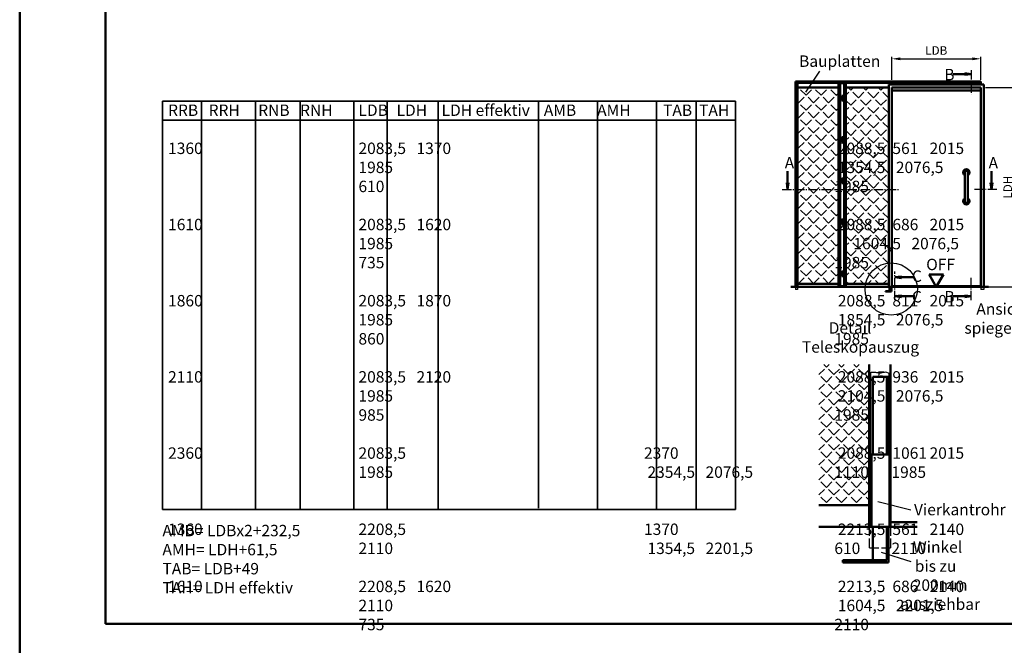
# Model space of a CAD drawing. Units: millimetres. Extents: x 0 to 1890, y -37 to 2005.
# Drawn here: x 0 to 517, y 1348 to 1676 of the extents above; entities that cross this region are included whole.
import ezdxf

# ---------------------------------------------------------------- set-up
doc = ezdxf.new("R2010")
doc.units = ezdxf.units.MM
doc.linetypes.add('AM_DIN_F_W050', pattern=[6.25, 4.75, -1.5])
doc.linetypes.add('AM_DIN_G_W050', pattern=[13.75, 9.75, -1.5, 1, -1.5])
for name, color, linetype, lineweight in [('AM_0', 7, 'Continuous', 50), ('AM_3', 6, 'AM_DIN_F_W050', 25), ('AM_4', 3, 'Continuous', 25), ('AM_5', 3, 'Continuous', 25), ('AM_6', 2, 'Continuous', 35), ('AM_7', 4, 'AM_DIN_G_W050', 25), ('AM_8', 1, 'Continuous', 25), ('AM_BOR', 7, 'Continuous', 50)]:
    doc.layers.add(name, color=color, linetype=linetype, lineweight=lineweight)
doc.layers.add('AM_12', color=7, linetype='Continuous', lineweight=50, plot=False)
doc.styles.get("Standard").update_dxf_attribs({"font": 'isocp.shx'})
doc.dimstyles.new('AM_DIN$0', dxfattribs={"dimtxt": 4.5, "dimasz": 4.5, "dimexe": 1, "dimexo": 1, "dimgap": 1.5, "dimtad": 1, "dimdec": 1, "dimdsep": 46, "dimtxsty": 'Standard', "dimcen": 0, "dimclrd": 256, "dimclre": 256, "dimclrt": 2, "dimadec": 0, "dimazin": 2, "dimtp": 0.1, "dimtm": 0.1, "dimtfac": 0.71, "dimtdec": 1, "dimtmove": 0, "dimatfit": 3, "dimfxl": 0, "dimlwd": -1, "dimlwe": -1, "dimarcsym": 0})

# ---------------------------------------------------------------- blocks, each defined once
blk = doc.blocks.new('DIN_A3_BOS')
at = {"layer": 'AM_12'}
blk.add_lwpolyline([(0, 0), (420, 0), (420, 297), (0, 297)], close=True, dxfattribs=at)
at = {"layer": 'AM_BOR'}
blk.add_lwpolyline([(20, 10), (410, 10), (410, 287), (20, 287)], close=True, dxfattribs=at)
blk = doc.blocks.new('*D41')
at = {"layer": 'AM_5', "linetype": 'ByBlock'}
for p, q in [((507.41, 1640.65), (524.41, 1640.65)), ((523.41, 1636.15), (523.41, 1540.5)), ((507.41, 1536), (524.41, 1536))]:
    blk.add_line(p, q, dxfattribs=at)
at = {"layer": 'AM_5'}
for points in [[(522.66, 1636.15), (524.16, 1636.15), (523.41, 1640.65)], [(522.66, 1540.5), (524.16, 1540.5), (523.41, 1536)]]:
    blk.add_solid(points, dxfattribs=at)
at = {"layer": 'Defpoints', "color": 0}
for p in [(506.41, 1640.65), (506.41, 1536), (523.41, 1536)]:
    blk.add_point(p, dxfattribs=at)
at = {"layer": 'AM_5', "color": 2, "insert": (519.63, 1588.32), "char_height": 4.5, "attachment_point": 5, "rotation": 90}
blk.add_mtext('LDH', dxfattribs=at)
blk = doc.blocks.new('*D42')
at = {"layer": 'AM_5', "linetype": 'ByBlock'}
for p, q in [((458.11, 1644.72), (458.11, 1656.72)), ((462.61, 1655.72), (500.41, 1655.72)), ((504.91, 1644.72), (504.91, 1656.72))]:
    blk.add_line(p, q, dxfattribs=at)
at = {"layer": 'AM_5'}
for points in [[(462.61, 1656.47), (462.61, 1654.97), (458.11, 1655.72)], [(500.41, 1656.47), (500.41, 1654.97), (504.91, 1655.72)]]:
    blk.add_solid(points, dxfattribs=at)
at = {"layer": 'Defpoints', "color": 0}
for p in [(504.91, 1655.72), (458.11, 1643.72), (504.91, 1643.72)]:
    blk.add_point(p, dxfattribs=at)
at = {"layer": 'AM_5', "color": 2, "insert": (481.51, 1659.51), "char_height": 4.5, "attachment_point": 5}
blk.add_mtext('LDB', dxfattribs=at)

msp = doc.modelspace()

# ---------------------------------------------------------------- hatches: boundary and pattern name
at = {"layer": 'AM_8'}
for points in [[(499.88, 1647.68), (496.44, 1647.22), (496.44, 1648.13)], [(403.43, 1587.1), (403.89, 1590.54), (402.98, 1590.54)], [(510.53, 1587.1), (510.08, 1590.54), (510.99, 1590.54)], [(459.78, 1541.03), (463.21, 1540.57), (463.21, 1541.48)], [(459.78, 1531.02), (463.21, 1531.48), (463.21, 1530.57)], [(499.88, 1531.02), (496.44, 1531.48), (496.44, 1530.57)], [(446.25, 1490.68), (446.25, 1410), (446.81, 1410), (446.81, 1490.83)], [(457.5, 1410), (457.5, 1490.22), (456.94, 1490.48), (456.94, 1410)]]:
    msp.add_hatch(color=256, dxfattribs=at).paths.add_polyline_path(points)
h = msp.add_hatch(dxfattribs=at)
h.set_pattern_fill('ANGLE', color=256, scale=0.8, angle=45, style=0)
h.set_pattern_definition([(45, (-495.692, 1502.25), (-3.951313, 3.951313), [4.064, -1.524]), (135, (-495.692, 1502.25), (-3.951313, -3.951313), [4.064, -1.524])])
h.paths.add_polyline_path([(408.56, 1640.65), (408.56, 1537.5), (430.08, 1537.5), (430.08, 1640.65)])
h = msp.add_hatch(dxfattribs=at)
h.set_pattern_fill('ANGLE', color=256, scale=0.8, angle=45, style=0)
h.set_pattern_definition([(45, (519.5906, 1714.263), (-3.95131, 3.95131), [4.064, -1.524]), (135, (519.5906, 1714.263), (-3.95131, -3.95131), [4.064, -1.524])])
h.paths.add_polyline_path([(434.08, 1640.65), (434.08, 1537.5), (456.61, 1537.5), (456.61, 1640.65)])
h = msp.add_hatch(dxfattribs=at)
h.set_pattern_fill('ANGLE', color=256, scale=0.8, angle=45, style=0)
h.set_pattern_definition([(45, (-662.8283, 1308.144), (-3.951313, 3.951313), [4.064, -1.524]), (135, (-662.8283, 1308.144), (-3.951313, -3.951313), [4.064, -1.524])])
h.paths.add_polyline_path([(446.25, 1421.25), (446.25, 1495.25), (419.88, 1495.25), (419.88, 1421.25)])

# ---------------------------------------------------------------- linework, layer by layer
at = {"layer": 'AM_0'}
for p, q in [((496.44, 1647.68), (490.26, 1647.68)), ((496.44, 1648.13), (499.88, 1647.68)), ((496.44, 1647.22), (496.44, 1648.13)), ((496.44, 1647.22), (499.88, 1647.68)), ((407.56, 1536), (407.56, 1643.72)), ((504.91, 1643.72), (407.56, 1643.72)), ((407.56, 1643.07), (504.91, 1643.07)), ((408.56, 1536), (408.56, 1643.07)), ((408.56, 1640.65), (430.08, 1640.65)), ((430.08, 1642.95), (434.08, 1642.95)), ((430.08, 1642.95), (430.08, 1536.25)), ((431.08, 1642.95), (431.08, 1635.77)), ((433.08, 1642.95), (433.08, 1635.77)), ((434.08, 1642.95), (434.08, 1536.25)), ((434.08, 1640.65), (456.61, 1640.65)), ((456.61, 1642.15), (506.41, 1642.15)), ((456.61, 1536), (456.61, 1642.15)), ((458.11, 1640.65), (504.91, 1640.65)), ((458.11, 1536), (458.11, 1640.65)), ((504.91, 1643.72), (504.91, 1642.15)), ((504.91, 1640.65), (504.91, 1536)), ((506.41, 1642.15), (506.41, 1536)), ((430.08, 1635.77), (434.08, 1635.77)), ((458.11, 1639.15), (504.91, 1639.15)), ((434.08, 1634.27), (430.08, 1634.27)), ((431.08, 1634.27), (431.08, 1614.15)), ((433.08, 1634.27), (433.08, 1614.15)), ((430.08, 1614.12), (434.08, 1614.12)), ((434.08, 1612.62), (430.08, 1612.62)), ((431.08, 1612.56), (431.08, 1592.5)), ((433.08, 1612.56), (433.08, 1592.5)), ((403.43, 1590.54), (403.43, 1596.73)), ((496.48, 1596.07), (496.48, 1580.93)), ((498.14, 1596.07), (498.14, 1580.93)), ((510.53, 1590.54), (510.53, 1596.73)), ((402.98, 1590.54), (403.43, 1587.1)), ((403.89, 1590.54), (402.98, 1590.54)), ((403.89, 1590.54), (403.43, 1587.1)), ((430.08, 1592.47), (434.08, 1592.47)), ((434.08, 1590.97), (430.08, 1590.97)), ((431.08, 1590.91), (431.08, 1570.85)), ((433.08, 1590.91), (433.08, 1570.85)), ((510.08, 1590.54), (510.53, 1587.1)), ((510.08, 1590.54), (510.99, 1590.54)), ((510.99, 1590.54), (510.53, 1587.1)), ((430.08, 1570.82), (434.08, 1570.82)), ((434.08, 1569.32), (430.08, 1569.32)), ((431.08, 1569.26), (431.08, 1543.65)), ((433.08, 1569.26), (433.08, 1543.65)), ((430.08, 1543.62), (434.08, 1543.62)), ((434.08, 1542.12), (430.08, 1542.12)), ((431.08, 1542.06), (431.08, 1536.25)), ((433.08, 1542.06), (433.08, 1536.25)), ((463.21, 1541.48), (459.78, 1541.03)), ((463.21, 1540.57), (463.21, 1541.48)), ((485.26, 1542.5), (477.76, 1542.5)), ((481.51, 1536), (477.76, 1542.5)), ((481.51, 1536), (485.26, 1542.5)), ((408.56, 1537.5), (430.08, 1537.5)), ((434.08, 1536.25), (430.08, 1536.25)), ((434.08, 1537.5), (456.61, 1537.5)), ((504.91, 1536.32), (458.11, 1536.32)), ((463.21, 1540.57), (459.78, 1541.03)), ((463.21, 1541.03), (469.4, 1541.03)), ((405.06, 1536), (508.91, 1536)), ((457.85, 1533.65), (454.77, 1533.65)), ((454.77, 1533.65), (454.77, 1533.5)), ((454.77, 1533.5), (457.95, 1533.5)), ((455.76, 1533.5), (455.76, 1533.65)), ((456.86, 1533.65), (456.86, 1536)), ((457.85, 1536), (457.85, 1533.65)), ((457.95, 1533.5), (457.95, 1536)), ((463.21, 1531.48), (459.78, 1531.02)), ((463.21, 1531.48), (463.21, 1530.57)), ((496.44, 1531.48), (499.88, 1531.02)), ((496.44, 1531.48), (496.44, 1530.57)), ((463.21, 1530.57), (459.78, 1531.02)), ((463.21, 1531.02), (469.4, 1531.02)), ((496.44, 1531.02), (490.26, 1531.02)), ((496.44, 1530.57), (499.88, 1531.02)), ((446.25, 1410), (446.25, 1495.25)), ((457.5, 1410), (457.5, 1495.25)), ((446.81, 1410), (446.81, 1490.83)), ((456.94, 1410), (456.94, 1490.48)), ((448.13, 1447.88), (448.13, 1488.75)), ((448.13, 1488.75), (456.35, 1488.75)), ((455.55, 1488.75), (455.55, 1447.88)), ((456.35, 1447.88), (456.35, 1488.75)), ((456.94, 1447.88), (447.56, 1447.88)), ((447.56, 1447.88), (447.56, 1410)), ((419.88, 1421.25), (446.25, 1421.25)), ((457.5, 1412.44), (471.5, 1412.44)), ((471.5, 1410), (419.88, 1410)), ((448.13, 1392.38), (448.13, 1410)), ((455.55, 1410), (455.55, 1392.38)), ((456.35, 1391.25), (456.35, 1410)), ((455.55, 1392.38), (432.48, 1392.38)), ((432.48, 1391.25), (432.48, 1392.38)), ((439.91, 1391.25), (439.91, 1392.38)), ((432.48, 1391.25), (456.35, 1391.25))]:
    msp.add_line(p, q, dxfattribs=at)
for centre in [(432.08, 1635.02), (432.08, 1613.37), (432.08, 1591.72), (432.08, 1570.07), (432.08, 1542.88)]:
    msp.add_circle(centre, 0.105, dxfattribs=at)
for centre, radius, start, end in [((497.31, 1596.07), 1.66, 300, 240), ((497.31, 1596.07), 0.831, 0, 180), ((497.31, 1580.93), 1.66, 120, 60), ((497.31, 1580.93), 0.831, 180, 0)]:
    msp.add_arc(centre, radius, start, end, dxfattribs=at)
at = {"layer": 'AM_3'}
for p, q in [((407.56, 1536), (407.56, 1534.5)), ((408.56, 1534.5), (407.56, 1534.5)), ((408.56, 1536), (408.56, 1534.5)), ((456.61, 1536), (456.61, 1534.5)), ((458.11, 1534.5), (456.61, 1534.5)), ((458.11, 1536), (458.11, 1534.5)), ((504.91, 1536), (504.91, 1534.5)), ((506.41, 1534.5), (504.91, 1534.5)), ((506.41, 1536), (506.41, 1534.5)), ((446.25, 1410), (446.25, 1398.75)), ((457.5, 1410), (457.5, 1398.75)), ((457.5, 1398.75), (446.25, 1398.75))]:
    msp.add_line(p, q, dxfattribs=at)
at = {"layer": 'AM_4'}
for p, q in [((413.06, 1638.18), (420.38, 1649.14)), ((468.11, 1418.65), (450.82, 1423.17)), ((468.24, 1391.52), (452.76, 1396.48))]:
    msp.add_line(p, q, dxfattribs=at)
msp.add_lwpolyline([(457.5, 1490.22), (456.43, 1490.72), (455.51, 1490.99), (454.73, 1491.09), (454.05, 1491.07), (453.46, 1490.96), (452.93, 1490.82), (452.43, 1490.69), (451.94, 1490.62), (451.44, 1490.65), (450.91, 1490.74), (450.33, 1490.87), (449.69, 1490.99), (448.98, 1491.07), (448.18, 1491.07), (447.27, 1490.95), (446.25, 1490.68)], dxfattribs=at)
at = {"layer": 'AM_5'}
msp.add_circle((457.85, 1534.82), 13.72, dxfattribs=at)
at = {"layer": 'AM_6'}
for p, q in [((75, 1633.5), (376, 1633.5)), ((75, 1419), (75, 1633.5)), ((95.5, 1633.5), (95.5, 1419)), ((123.9, 1633.5), (123.9, 1419)), ((147.3, 1633.5), (147.3, 1419)), ((175.6, 1633.5), (175.6, 1419)), ((193.1, 1633.5), (193.1, 1419)), ((219.8, 1633.5), (219.8, 1419)), ((272.6, 1633.5), (272.6, 1419.71)), ((303.6, 1633.5), (303.6, 1419)), ((334.6, 1633.5), (334.6, 1419)), ((355.3, 1633.5), (355.3, 1419)), ((376, 1419), (376, 1633.5)), ((75, 1623.5), (376, 1623.5)), ((75, 1419), (376, 1419))]:
    msp.add_line(p, q, dxfattribs=at)
at = {"layer": 'AM_7', "ltscale": 0.5}
for p, q in [((499.88, 1649.68), (499.88, 1637.15)), ((499.88, 1529.02), (499.88, 1541.27))]:
    msp.add_line(p, q, dxfattribs=at)
at = {"layer": 'AM_7'}
for p, q in [((433.83, 1635.02), (430.33, 1635.02)), ((432.08, 1636.77), (432.08, 1633.27)), ((432.08, 1615.12), (432.08, 1611.62)), ((433.83, 1613.37), (430.33, 1613.37)), ((432.08, 1593.47), (432.08, 1589.97)), ((433.83, 1591.72), (430.33, 1591.72)), ((433.83, 1570.07), (430.33, 1570.07)), ((432.08, 1571.82), (432.08, 1568.32)), ((433.83, 1542.88), (430.33, 1542.88)), ((432.08, 1544.62), (432.08, 1541.12))]:
    msp.add_line(p, q, dxfattribs=at)
at = {"layer": 'AM_7', "ltscale": 0.5}
for points in [[(400.56, 1587.1), (461.86, 1587.1)], [(513.41, 1587.1), (501.16, 1587.1)], [(459.78, 1529.02), (459.78, 1544.02)]]:
    msp.add_lwpolyline(points, dxfattribs=at)

# ---------------------------------------------------------------- block references
at = {"layer": 'AM_0', "lineweight": 0, "xscale": 2.25, "yscale": 2.25, "zscale": 2.25}
msp.add_blockref('DIN_A3_BOS', (0, 1336.5), dxfattribs=at)

# ---------------------------------------------------------------- texts
at = {"layer": 'AM_0', "insert": (476.23, 1550.73), "char_height": 6, "width": 18.8759, "attachment_point": 1}
msp.add_mtext('OFF', dxfattribs=at)
at = {"layer": 'AM_6'}
for s, insert, char_height, width, attachment_point in [('{\\W3.96438;\\C2; \\W1;Bauplatten}', (402.17, 1657.49), 6, 57.0465, 1), ('{\\C2;B}', (485.72, 1650.43), 6, 16.4483, 1), ('{\\H1.2x;RRB   RRH^I    RNB   RNH^ILDB^ILDH^I  LDH effektiv    AMB      AMH^ITAB  TAH\\P\\pt20,40,60,80,100,120,145,160,165;\\P\\pt20,70,120,145,180,200,260,280,300;1360^I2083,5   1370^I 2088,5  561^I2015^I1985   ^I^I1354,5   2076,5^I610^I1985^I\\P\\pt20,40,60,85,100,120,145,160,165;\\P\\pt20,70,120,145,160,165,200,260,280,300,320;1610^I2083,5   1620^I 2088,5  686^I2015^I1985^I^I ^I1604,5   2076,5^I735^I1985^I^I\\P\\pt20,40,60,80,100,120,145,160,165;\\P\\pt20,70,120,145,180,200,260,280,300;1860^I2083,5   1870^I 2088,5  811^I2015^I1985   ^I^I1854,5   2076,5^I860^I1985^I\\P\\pt20,40,60,80,100,120,145,160,165;\\P\\pt20,70,120,145,180,200,260,280;2110^I2083,5   2120^I 2088,5  936^I2015^I1985   ^I^I2104,5   2076,5^I985^I1985\\P\\pt20,40,60,80,100,120,145,160,165;\\P\\pt20,50,70,120,145,180,200,260,280,300;2360^I2083,5^I2370^I 2088,5  1061^I2015^I1985   ^I^I2354,5   2076,5^I1110^I1985^I\\P\\pt20,40,60,80,100,120,145,160,165;\\P\\P\\pt20,50,70,120,145,180,200,260,280,300;1360^I2208,5^I1370^I 2213,5  561^I2140^I2110   ^I^I1354,5   2201,5^I610^I2110^I\\P\\pt20,40,60,80,100,120,145,160,165;\\P\\pt20,70,120,145,180,200,260,280;1610^I2208,5   1620^I 2213,5  686^I2140^I2110   ^I^I1604,5   2201,5^I735^I2110\\P\\pt20,40,60,80,100,120,145,160,165;\\P\\pt20,50,70,120,145,180,200,260,280,300;1860^I2208,5^I1870^I 2213,5  811^I2140^I2110   ^I^I1854,5   2201,5^I860^I2110^I\\P\\pt20,40,60,80,100,120,145,160,165;\\P\\pt20,50,70,120,145,180,200,260,280,300;2110^I2208,5^I2120^I 2213,5  936^I2140^I2110   ^I^I2104,5   2201,5^I985^I2110^I\\P\\pt20,40,60,80,100,120,145,160,165;\\P\\pt20,50,70,120,145,180,200,260,280,300;2360^I2208,5^I2370^I 2213,5  1061^I2140^I2110   ^I^I2354,5   2201,5^I1110^I2110}^I\\P\\pt20,40,60,80,100,120,145,160,165;\\P^I\\P\\P\\P^I', (77.97, 1631.72), 5, 422.1329, 1), ('{\\C2;A}', (401.89, 1604.12), 6, 16.4483, 1), ('{\\C2;A}', (508.99, 1604.12), 6, 16.4483, 1), ('{\\C2;C}', (473.94, 1544.61), 6, 16.4483, 3), ('{\\C2;C}', (473.94, 1533.78), 6, 16.4483, 3), ('{\\C2;B}', (485.72, 1533.78), 6, 16.4483, 1), ('{\\W9.185411; }Ansicht: DIN rechts\\P{\\W5.770328; }spiegelbildlich: DIN links', (485.72, 1527.36), 6, 110.861, 1), ('{\\W6.55004;\\C2;  \\W1;Detail\\P{\\W5.423516; }Teleskopauszug}', (400.98, 1517.4), 6, 82.0803, 1), ('{\\C2;Vierkantrohr}', (469.8, 1422.01), 6, 31.1096, 1), ('{\\W3.62802;\\C2; \\W1;Winkel\\P{\\W4.124892; }bis zu \\P{\\W3.55097; }200mm \\P{\\W0.374892; }ausziehbar}', (462.65, 1402.36), 6, 39.0145, 1)]:
    msp.add_mtext(s, dxfattribs=dict(at, insert=insert, char_height=char_height, width=width, attachment_point=attachment_point))
at = {"layer": 'AM_6', "insert": (75, 1411), "char_height": 5, "attachment_point": 1}
msp.add_mtext_dynamic_manual_height_columns('{\\H1.2x;AMB= LDBx2+232,5\\PAMH= LDH+61,5\\PTAB= LDB+49\\PTAH= LDH effektiv}\\P                         ', width=151.4756, gutter_width=12.5, heights=[0], dxfattribs=at)

# ---------------------------------------------------------------- dimensions: what is measured, and where the dimension line sits
at = {"layer": 'AM_5'}
dim = msp.add_linear_dim(base=(504.91, 1655.72), p1=(458.11, 1643.72), p2=(504.91, 1643.72), text='LDB', dimstyle='AM_DIN$0', override={"dimpost": ''}, dxfattribs=at)
dim.commit()
dim.dimension.update_dxf_attribs({"geometry": '*D42', "text_midpoint": (481.51, 1659.51)})
dim = msp.add_linear_dim(base=(523.41, 1536), p1=(506.41, 1640.65), p2=(506.41, 1536), angle=270, text='LDH', dimstyle='AM_DIN$0', dxfattribs=at)
dim.commit()
dim.dimension.update_dxf_attribs({"geometry": '*D41', "text_midpoint": (519.63, 1588.32)})

doc.saveas('drawing.dxf')
